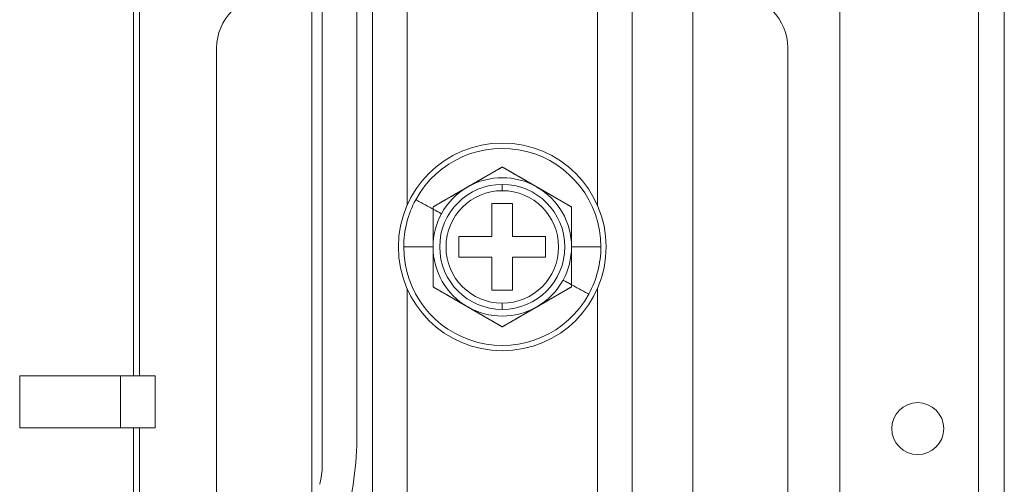
# Model space of a CAD drawing. Units: millimetres. Extents: x 0 to 4883, y 0 to 3363.
# Drawn here: x 4827 to 4883, y 1732 to 1759 of the extents above; entities that cross this region are included whole.
import ezdxf

# ---------------------------------------------------------------- set-up
doc = ezdxf.new("R2010")
doc.units = ezdxf.units.MM
doc.layers.add('Trimetric', color=7, linetype='Continuous')

msp = doc.modelspace()

# ---------------------------------------------------------------- linework, layer by layer
at = {"layer": 'Trimetric', "color": 151, "linetype": 'Continuous', "lineweight": 18}
for p, q in [((4881.904, 2795.667), (4881.904, 675.766)), ((4883.404, 2795.667), (4883.404, 675.766)), ((4833.107, 2265.758), (4833.107, 1738.764)), ((4833.456, 2265.758), (4833.456, 1738.764)), ((4873.904, 1761.145), (4873.904, 1710.288)), ((4826.527, 1735.766), (4826.527, 1738.766)), ((4826.527, 1738.766), (4832.345, 1738.766)), ((4832.345, 1735.766), (4832.345, 1738.766)), ((4834.344, 1735.766), (4834.344, 1738.766)), ((4826.527, 1735.766), (4832.345, 1735.766)), ((4833.107, 1735.75), (4833.107, 1208.789)), ((4833.456, 1735.75), (4833.456, 1208.789))]:
    msp.add_line(p, q, dxfattribs=at)
at = {"layer": 'Trimetric', "color": 3, "linetype": 'Continuous', "lineweight": 18}
for p, q in [((4844.004, 1761.397), (4844.004, 1733.598)), ((4846.004, 1735.375), (4846.004, 1761.396)), ((4843.404, 1760.716), (4843.404, 1730.799)), ((4846.904, 1760.716), (4846.904, 1702.717)), ((4848.904, 1748.614), (4848.904, 1760.716)), ((4859.904, 1760.716), (4859.904, 1748.614)), ((4861.904, 1702.717), (4861.904, 1760.716)), ((4865.404, 1760.716), (4865.404, 1702.717)), ((4837.904, 1705.717), (4837.904, 1757.716)), ((4870.904, 1757.716), (4870.904, 1705.717)), ((4852.404, 1749.681), (4852.401, 1749.679)), ((4852.408, 1749.682), (4852.404, 1749.681)), ((4854.404, 1749.467), (4854.404, 1749.831)), ((4856.404, 1749.681), (4856.401, 1749.682)), ((4856.407, 1749.679), (4856.404, 1749.681)), ((4853.804, 1748.716), (4855.004, 1748.716)), ((4853.804, 1746.816), (4853.804, 1748.716)), ((4855.004, 1748.716), (4855.004, 1746.816)), ((4851.904, 1746.816), (4853.804, 1746.816)), ((4851.904, 1745.617), (4851.904, 1746.816)), ((4855.004, 1746.816), (4856.904, 1746.816)), ((4856.904, 1746.816), (4856.904, 1745.617)), ((4850.404, 1746.22), (4850.404, 1746.213)), ((4858.404, 1746.213), (4858.404, 1746.22)), ((4853.804, 1745.617), (4851.904, 1745.617)), ((4853.804, 1743.717), (4853.804, 1745.617)), ((4856.904, 1745.617), (4855.004, 1745.617)), ((4855.004, 1745.617), (4855.004, 1743.717)), ((4848.904, 1727.615), (4848.904, 1743.818)), ((4855.004, 1743.717), (4853.804, 1743.717)), ((4859.904, 1743.818), (4859.904, 1727.615)), ((4852.401, 1742.754), (4852.404, 1742.752)), ((4852.404, 1742.752), (4852.408, 1742.75)), ((4854.404, 1742.603), (4854.404, 1742.967)), ((4856.401, 1742.75), (4856.404, 1742.752)), ((4856.404, 1742.752), (4856.407, 1742.754))]:
    msp.add_line(p, q, dxfattribs=at)
msp.add_circle((4854.404, 1746.216), 6, dxfattribs=at)
at = {"layer": 'Trimetric', "color": 151, "linetype": 'Continuous', "lineweight": 18}
msp.add_circle((4878.404, 1735.717), 1.5, dxfattribs=at)
at = {"layer": 'Trimetric', "color": 3, "linetype": 'Continuous', "lineweight": 18}
for centre, radius, start, end in [((4840.904, 1757.716), 3, 90, 180), ((4867.904, 1757.716), 3, 0, 90), ((4854.404, 1746.216), 5.695, 0, 151.3521), ((4854.404, 1746.216), 4, 60.0551, 119.9449), ((4854.404, 1746.216), 3.614, 90, 270), ((4854.404, 1746.216), 4, 120.0551, 151.3521), ((4854.404, 1746.216), 3.614, 270, 90), ((4854.404, 1746.216), 4, 0.0551, 59.9449), ((4854.404, 1746.216), 3.25, 90, 270), ((4854.404, 1746.216), 3.25, 270, 90), ((4854.404, 1746.216), 5.695, 151.3521, 180), ((4854.404, 1746.216), 4, 151.3521, 179.9449), ((4854.404, 1746.216), 5.695, 180, 331.3521), ((4854.404, 1746.216), 4, 180.0551, 239.9449), ((4854.404, 1746.216), 4, 331.3521, 359.9449), ((4854.404, 1746.216), 5.695, 331.3521, 0), ((4854.404, 1746.216), 4, 300.0551, 331.3521), ((4854.404, 1746.216), 4, 240.0551, 299.9449), ((4826.254, 1735.375), 19.75, 345, 0), ((4839.754, 1733.598), 4.25, 345, 0)]:
    msp.add_arc(centre, radius, start, end, dxfattribs=at)
for points, knots in [([(4852.408, 1749.683), (4852.662, 1749.83), (4852.789, 1749.903), (4853.042, 1750.049), (4853.168, 1750.122), (4853.42, 1750.267), (4853.545, 1750.339), (4853.67, 1750.411), (4853.685, 1750.42), (4853.717, 1750.438), (4853.732, 1750.447), (4853.763, 1750.465), (4853.794, 1750.483), (4853.918, 1750.555), (4853.98, 1750.59), (4854.041, 1750.626), (4854.071, 1750.643), (4854.102, 1750.661), (4854.163, 1750.696), (4854.404, 1750.835)], [0, 0, 0.127542, 0.191011, 0.317877, 0.38099, 0.506895, 0.569652, 0.632124, 0.64006, 0.655611, 0.663422, 0.678974, 0.694561, 0.756517, 0.787335, 0.818117, 0.833384, 0.848775, 0.879237, 1, 1]), ([(4854.404, 1750.835), (4854.524, 1750.766), (4854.675, 1750.679), (4854.706, 1750.661), (4854.737, 1750.643), (4854.767, 1750.626), (4854.89, 1750.555), (4855.137, 1750.412), (4855.262, 1750.34), (4855.293, 1750.322), (4855.341, 1750.295), (4855.356, 1750.285), (4855.372, 1750.277), (4855.388, 1750.267), (4855.64, 1750.122), (4855.892, 1749.976), (4856.019, 1749.903), (4856.273, 1749.756), (4856.401, 1749.683)], [0, 0, 0.059999, 0.135834, 0.151101, 0.166456, 0.181723, 0.243199, 0.367235, 0.429832, 0.445455, 0.469102, 0.476914, 0.484814, 0.492625, 0.618851, 0.745396, 0.808865, 0.936211, 1, 1]), ([(4850.404, 1748.526), (4850.524, 1748.595), (4850.645, 1748.665), (4850.706, 1748.7), (4850.736, 1748.718), (4850.767, 1748.735), (4850.828, 1748.771), (4850.89, 1748.806), (4851.138, 1748.949), (4851.2, 1748.985), (4851.262, 1749.021), (4851.294, 1749.039), (4851.325, 1749.058), (4851.356, 1749.076), (4851.388, 1749.094), (4851.64, 1749.239), (4851.893, 1749.385), (4852.019, 1749.458), (4852.273, 1749.605), (4852.401, 1749.679)], [0, 0, 0.06008, 0.120712, 0.15117, 0.166435, 0.181825, 0.212479, 0.243257, 0.367314, 0.398484, 0.429779, 0.445488, 0.461233, 0.476943, 0.492688, 0.618738, 0.745428, 0.808889, 0.936095, 1, 1]), ([(4856.407, 1749.679), (4856.535, 1749.605), (4856.789, 1749.458), (4857.042, 1749.312), (4857.294, 1749.167), (4857.419, 1749.094), (4857.67, 1748.95), (4857.701, 1748.932), (4857.763, 1748.896), (4857.856, 1748.842), (4857.918, 1748.807), (4857.98, 1748.771), (4858.041, 1748.736), (4858.056, 1748.727), (4858.072, 1748.718), (4858.087, 1748.709), (4858.132, 1748.683), (4858.163, 1748.665), (4858.404, 1748.526)], [0, 0, 0.063913, 0.191171, 0.317877, 0.444102, 0.506894, 0.632248, 0.647835, 0.679009, 0.725662, 0.756516, 0.787459, 0.818116, 0.825768, 0.833508, 0.84116, 0.864006, 0.879273, 1, 1]), ([(4850.404, 1746.22), (4850.404, 1746.498), (4850.404, 1746.636), (4850.404, 1746.912), (4850.404, 1747.187), (4850.404, 1747.393), (4850.404, 1747.495), (4850.404, 1747.529), (4850.404, 1747.564), (4850.404, 1747.598), (4850.404, 1747.869), (4850.404, 1747.936), (4850.404, 1748.004), (4850.404, 1748.071), (4850.404, 1748.27), (4850.404, 1748.402)], [0, 0, 0.127198, 0.190646, 0.317162, 0.443299, 0.537523, 0.584521, 0.600136, 0.615828, 0.631443, 0.755761, 0.786613, 0.817465, 0.848166, 0.939585, 1, 1]), ([(4858.404, 1748.526), (4858.404, 1748.248), (4858.404, 1748.177), (4858.404, 1748.142), (4858.404, 1748.036), (4858.404, 1747.823), (4858.404, 1747.607), (4858.404, 1747.499), (4858.404, 1747.426), (4858.404, 1747.245), (4858.404, 1746.953), (4858.404, 1746.661), (4858.404, 1746.367), (4858.404, 1746.22)], [0, 0, 0.120706, 0.151187, 0.166463, 0.212436, 0.305099, 0.398551, 0.445528, 0.476942, 0.555691, 0.682063, 0.808865, 0.936169, 1, 1]), ([(4850.404, 1743.907), (4850.404, 1744.185), (4850.404, 1744.256), (4850.404, 1744.326), (4850.404, 1744.468), (4850.404, 1744.754), (4850.404, 1744.898), (4850.404, 1744.97), (4850.404, 1745.043), (4850.404, 1745.334), (4850.404, 1745.626), (4850.404, 1745.772), (4850.404, 1746.066), (4850.404, 1746.213)], [0, 0, 0.120643, 0.151126, 0.181753, 0.243222, 0.367236, 0.429781, 0.461196, 0.492684, 0.618778, 0.745445, 0.808923, 0.936164, 1, 1]), ([(4858.404, 1746.213), (4858.404, 1745.935), (4858.404, 1745.659), (4858.404, 1745.383), (4858.404, 1745.109), (4858.404, 1744.972), (4858.404, 1744.903), (4858.404, 1744.869), (4858.404, 1744.835), (4858.404, 1744.564), (4858.404, 1744.497), (4858.404, 1744.429), (4858.404, 1744.362), (4858.404, 1744.163), (4858.404, 1744.031)], [0, 0, 0.127208, 0.253961, 0.380335, 0.506178, 0.568873, 0.600182, 0.615874, 0.631491, 0.755818, 0.786673, 0.817527, 0.84823, 0.939656, 1, 1]), ([(4852.401, 1742.754), (4852.273, 1742.828), (4852.146, 1742.901), (4851.893, 1743.048), (4851.64, 1743.193), (4851.514, 1743.266), (4851.389, 1743.339), (4851.139, 1743.483), (4851.076, 1743.519), (4851.045, 1743.537), (4851.014, 1743.555), (4850.952, 1743.591), (4850.829, 1743.662), (4850.767, 1743.697), (4850.752, 1743.706), (4850.737, 1743.715), (4850.721, 1743.724), (4850.676, 1743.75), (4850.645, 1743.768), (4850.404, 1743.907)], [0, 0, 0.063903, 0.127558, 0.254563, 0.381053, 0.444031, 0.506938, 0.632147, 0.663316, 0.679025, 0.694449, 0.725546, 0.787333, 0.818022, 0.82576, 0.833375, 0.841025, 0.864028, 0.879256, 1, 1]), ([(4858.404, 1743.907), (4858.163, 1743.768), (4858.102, 1743.733), (4858.072, 1743.715), (4858.041, 1743.698), (4857.918, 1743.627), (4857.795, 1743.555), (4857.671, 1743.484), (4857.546, 1743.412), (4857.483, 1743.375), (4857.452, 1743.357), (4857.295, 1743.267), (4857.168, 1743.194), (4857.042, 1743.121), (4856.789, 1742.975), (4856.662, 1742.901), (4856.407, 1742.754)], [0, 0, 0.120634, 0.151095, 0.166362, 0.181717, 0.24319, 0.305108, 0.367258, 0.429853, 0.461186, 0.476897, 0.555593, 0.618828, 0.681975, 0.808836, 0.872462, 1, 1]), ([(4854.404, 1741.598), (4854.163, 1741.737), (4854.133, 1741.754), (4854.072, 1741.79), (4854.041, 1741.807), (4853.98, 1741.843), (4853.795, 1741.949), (4853.671, 1742.021), (4853.546, 1742.093), (4853.483, 1742.129), (4853.468, 1742.138), (4853.452, 1742.148), (4853.436, 1742.157), (4853.421, 1742.166), (4853.169, 1742.311), (4852.916, 1742.457), (4852.662, 1742.603), (4852.408, 1742.75)], [0, 0, 0.120727, 0.135834, 0.166456, 0.181723, 0.212505, 0.305119, 0.367235, 0.429832, 0.461166, 0.469102, 0.476914, 0.484849, 0.492625, 0.61885, 0.745432, 0.872582, 1, 1]), ([(4856.401, 1742.75), (4856.273, 1742.677), (4856.019, 1742.53), (4855.892, 1742.457), (4855.64, 1742.311), (4855.514, 1742.239), (4855.389, 1742.166), (4855.138, 1742.022), (4855.123, 1742.013), (4855.092, 1741.995), (4855.076, 1741.986), (4855.045, 1741.968), (4855.014, 1741.95), (4854.89, 1741.878), (4854.829, 1741.843), (4854.737, 1741.79), (4854.706, 1741.772), (4854.645, 1741.737), (4854.404, 1741.598)], [0, 0, 0.063789, 0.191135, 0.254568, 0.38099, 0.444066, 0.506895, 0.632248, 0.64006, 0.655611, 0.663422, 0.678974, 0.694561, 0.756517, 0.787335, 0.833508, 0.848775, 0.879237, 1, 1])]:
    msp.add_open_spline(points, degree=1, knots=knots, dxfattribs=at)
for points in [[(4849.406, 1748.947), (4850.404, 1748.402)], [(4850.404, 1748.402), (4850.404, 1748.526)], [(4850.404, 1748.402), (4850.894, 1748.134)], [(4850.404, 1746.216), (4848.709, 1746.216)], [(4858.404, 1746.216), (4860.099, 1746.216)], [(4857.915, 1744.299), (4858.404, 1744.031)], [(4858.404, 1744.031), (4858.404, 1743.907)], [(4858.404, 1744.031), (4859.402, 1743.486)]]:
    msp.add_open_spline(points, degree=1, dxfattribs=at)
at = {"layer": 'Trimetric', "color": 151, "linetype": 'Continuous', "lineweight": 18}
for points in [[(4832.345, 1738.766), (4834.344, 1738.766)], [(4832.345, 1735.766), (4834.344, 1735.766)]]:
    msp.add_open_spline(points, degree=1, dxfattribs=at)

doc.saveas('drawing.dxf')
